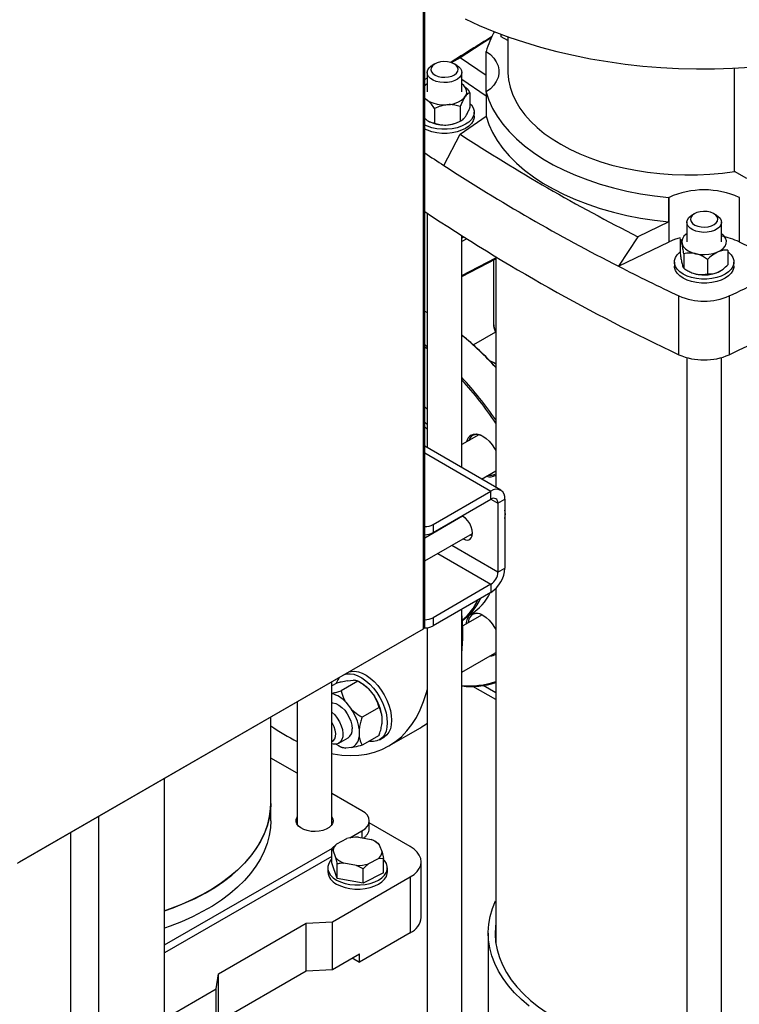
# Model space of a CAD drawing. Units: millimetres. Extents: x 5 to 415, y 5 to 292.
# Drawn here: x 344 to 366, y 199 to 230 of the extents above; entities that cross this region are included whole.
import ezdxf

# ---------------------------------------------------------------- set-up
doc = ezdxf.new("R2010")
doc.units = ezdxf.units.MM

msp = doc.modelspace()

# ---------------------------------------------------------------- linework, layer by layer
at = {"color": 7, "linetype": 'Continuous', "lineweight": 25}
for p, q in [((356.56523869, 211.11120299), (356.56523869, 254.9271509)), ((356.61029919, 211.18932725), (356.61029919, 254.97071987)), ((358.98028031, 229.47499035), (358.98028031, 229.55562627)), ((359.17830218, 229.36067476), (358.98028031, 229.47499035)), ((359.17830218, 229.48297228), (359.17830218, 228.4349548)), ((357.70332343, 228.82702392), (357.42827596, 228.67070781)), ((358.50978545, 228.27219038), (357.70332343, 228.82702392)), ((358.51433555, 229.02278997), (358.50978545, 229.02592036)), ((358.50978545, 228.27219038), (358.50978545, 229.02592036)), ((356.91874347, 228.63658518), (356.83714097, 228.58946175)), ((357.59876432, 228.58946175), (357.51716181, 228.63658518)), ((366.21452661, 225.29874885), (366.21452661, 228.50213634)), ((356.6794911, 228.19715215), (356.61029919, 228.15082775)), ((356.6794911, 228.36969528), (356.6794911, 227.7667113)), ((357.75641418, 227.7667113), (357.75641418, 228.36969528)), ((357.75641418, 228.16238998), (358.50978545, 227.64408206)), ((358.01016419, 227.74055972), (358.01016419, 227.28832173)), ((358.50978545, 227.76371887), (358.51433555, 227.76684927)), ((358.50978545, 227.76371887), (358.50978545, 227.00998889)), ((356.91453229, 227.25182149), (356.91453229, 226.7995835)), ((357.70674384, 227.31360507), (357.70674384, 226.86136708)), ((357.70332343, 226.45515535), (358.50978545, 227.00998889)), ((358.14102957, 227.01298132), (358.14102957, 227.13860298)), ((356.72022865, 226.86121218), (356.72875626, 226.85628769)), ((357.70714902, 226.85628769), (357.74861863, 226.88023537)), ((357.20336011, 225.48307992), (357.70332343, 226.45515535)), ((366.59527642, 225.07894667), (366.21452661, 225.29874885)), ((364.18029697, 224.49595936), (364.17487437, 224.49333265)), ((364.17487437, 223.73960267), (364.17487437, 224.49333265)), ((364.18029697, 223.11412106), (364.18029697, 224.49595936)), ((366.36130839, 224.49333265), (366.3558858, 224.49595936)), ((366.3558858, 224.49595936), (366.3558858, 223.11412106)), ((356.6794911, 224.00729637), (356.6794911, 216.73587399)), ((364.96888221, 223.989339), (364.88727971, 223.94221557)), ((365.64890306, 223.94221557), (365.56730055, 223.989339)), ((364.17487437, 223.73960267), (363.21377036, 223.27404205)), ((364.72962984, 223.72244911), (364.72962984, 223.11946512)), ((365.80655292, 223.11946512), (365.80655292, 223.72244911)), ((357.75641418, 216.11417953), (357.75641418, 223.30587212)), ((363.21377036, 223.27404205), (362.61793728, 222.35731106)), ((362.61793728, 222.35731106), (364.18029697, 223.11412106)), ((364.52850411, 223.2066908), (364.52850411, 222.75445282)), ((366.3558858, 223.11412106), (367.91824548, 222.35731106)), ((358.80655292, 222.65534939), (358.80655292, 215.50794734)), ((364.63552801, 222.74935681), (364.63552801, 222.29711882)), ((366.00767866, 222.85636912), (366.00767866, 222.40413113)), ((357.75641418, 222.0421082), (358.80655292, 222.58603985)), ((358.73955987, 222.55134001), (358.73955987, 220.58662623)), ((364.34501446, 222.49135681), (364.34501446, 222.36573514)), ((365.37511528, 222.57419597), (365.37511528, 222.12195798)), ((366.19116831, 222.36573514), (366.19116831, 222.49135681)), ((364.73735327, 222.23303085), (364.778895, 222.20904152)), ((365.75728776, 222.20904152), (365.76583483, 222.21397724)), ((364.48828132, 219.61601767), (364.48828132, 221.43753179)), ((366.04790145, 221.43753179), (366.04790145, 219.61601767)), ((356.61029919, 220.96195285), (356.6794911, 220.92660322)), ((358.80234364, 220.31639577), (358.11465165, 219.91939964)), ((356.61029919, 219.85768164), (356.6794911, 219.80615458)), ((364.72962984, 219.52681051), (364.72962984, 188.77427411)), ((365.80655292, 188.77427411), (365.80655292, 219.52681051)), ((356.61029919, 217.99937594), (356.6794911, 217.94102345)), ((356.6794911, 217.31010009), (356.61029919, 217.38199767)), ((358.2869525, 217.13265199), (357.75641418, 216.82637874)), ((358.96702992, 215.41530594), (356.61029919, 216.77581764)), ((358.370434, 215.75971344), (358.80655292, 216.01147953)), ((356.86439925, 214.34862915), (358.65936262, 215.38483945)), ((358.65936262, 215.13359612), (358.65936262, 215.38483945)), ((356.86439925, 214.09738583), (358.65936262, 215.13359612)), ((358.87693394, 215.00795404), (359.09450526, 215.13355529)), ((358.87693394, 215.00795404), (358.87693394, 212.87238577)), ((359.09450526, 215.13355529), (359.09450526, 212.99798702)), ((357.78044462, 214.60442127), (356.61029919, 213.92891069)), ((357.49130749, 214.45929225), (357.49004278, 214.43677585)), ((357.7088788, 214.58489349), (357.7076141, 214.5623771)), ((356.86439925, 214.34862915), (356.86439925, 214.09738583)), ((356.61029919, 213.21834499), (358.08811192, 214.07146812)), ((358.0152814, 214.02942395), (358.07927628, 214.00267156)), ((358.87693394, 212.87238577), (359.09450526, 212.99798702)), ((358.65936262, 212.49554119), (356.86439925, 211.4593309)), ((358.65936262, 212.49554119), (358.65936262, 212.24429787)), ((358.80655292, 212.35888882), (358.80655292, 201.38708916)), ((358.65936262, 212.24429787), (356.86439925, 211.20808757)), ((357.75641418, 198.4299464), (357.75641418, 211.72303683)), ((356.86439925, 211.4593309), (356.86439925, 211.20808757)), ((358.38441523, 211.54834246), (357.78403123, 211.20174816)), ((357.97042168, 211.53140084), (358.03600117, 211.56925907)), ((343.97813168, 203.84480846), (356.49958268, 211.07328826)), ((344.04378769, 203.88272319), (356.56523869, 211.11120299)), ((356.49958268, 211.07328826), (356.49958268, 211.07330058)), ((356.6794911, 211.14881782), (356.6794911, 198.80385704)), ((357.75641418, 209.76467378), (358.78216396, 210.35682652)), ((358.80655292, 210.37304687), (358.78216083, 210.35682472)), ((354.21100454, 209.50274176), (354.39412876, 209.51911582)), ((353.73134481, 205.03963573), (353.73134481, 209.47521856)), ((353.88374186, 209.42836703), (353.73134481, 209.34039009)), ((354.53645581, 209.48672949), (354.01428465, 209.1852865)), ((354.62903109, 209.43326956), (354.53657831, 209.48665877)), ((354.86371849, 209.24802744), (355.04684271, 209.02022265)), ((358.80655292, 209.12852912), (358.41658482, 209.35365291)), ((352.65442174, 208.8535241), (352.65442174, 205.03963573)), ((354.15661171, 208.83982339), (354.33973593, 208.6120186)), ((355.18916977, 208.67475954), (354.6669986, 208.37331655)), ((351.83505223, 205.69309662), (351.83505223, 208.38051215)), ((355.28163758, 208.41506329), (355.28163758, 208.17088444)), ((354.57453079, 208.00685924), (354.57453079, 207.76268038)), ((355.49541706, 207.48240007), (356.47448799, 208.04760569)), ((353.94120215, 207.56219875), (354.22948414, 207.72862041)), ((355.18916977, 207.80442713), (354.6669986, 207.50298413)), ((355.20579982, 207.67049046), (355.34178189, 207.74899124)), ((353.92170938, 207.4980816), (354.01416216, 207.4446924)), ((354.33973593, 207.4286094), (354.15661171, 207.41223534)), ((352.65442174, 206.63186333), (351.83505223, 207.10487527)), ((348.54229637, 193.75439441), (348.54229637, 206.47964465)), ((354.66148967, 205.47320767), (353.73134481, 206.01016887)), ((351.83505223, 205.15920455), (351.83505223, 205.69309662)), ((354.88679214, 204.90796123), (354.88679214, 205.15920455)), ((356.15729247, 204.35845577), (354.88679214, 205.09189999)), ((354.28965831, 204.63054776), (354.66148967, 204.84520143)), ((354.55861162, 204.65182356), (354.94786595, 204.57812624)), ((348.54229637, 201.31266633), (353.7433228, 204.31515498)), ((353.72370781, 204.29660857), (353.88543079, 204.44952123)), ((353.88543079, 204.44952123), (354.19061592, 204.60727864)), ((355.10532584, 204.49898664), (355.06224074, 204.52386722)), ((355.10478612, 204.49804496), (355.15413868, 204.46975851)), ((355.19868843, 204.41642078), (355.28275763, 204.18496605)), ((353.72370781, 204.05258816), (348.54229637, 201.06142301)), ((353.72370781, 203.85087397), (353.72370781, 204.29660857)), ((353.76825756, 204.24327085), (353.72370781, 204.29660857)), ((353.85232676, 204.01181611), (353.76825756, 204.24327085)), ((355.28275763, 204.18496605), (355.32730738, 203.99299988)), ((353.8968765, 203.37411535), (353.72370781, 203.85087397)), ((353.8968765, 203.37411535), (353.8968765, 203.81984994)), ((354.49240356, 203.77641333), (354.10314923, 203.85011066)), ((354.69867629, 203.6680456), (354.49240356, 203.77641333)), ((355.1655844, 203.97871567), (354.86039927, 203.82095825)), ((355.32730738, 203.99299988), (355.1655844, 203.97871567)), ((355.32730738, 203.54726528), (355.32730738, 203.99299988)), ((356.49524619, 202.16015321), (356.49524619, 203.88745109)), ((353.60243067, 203.69906963), (353.60243067, 203.57344797)), ((353.74361765, 202.02306159), (356.15729247, 203.41644641)), ((354.69867629, 203.222311), (354.69867629, 203.6680456)), ((355.32730738, 203.54726528), (354.69867629, 203.222311)), ((355.44858452, 203.57344797), (355.44858452, 203.69906963)), ((356.15729247, 203.41644641), (356.15729247, 201.68914853)), ((354.69867629, 203.222311), (353.8968765, 203.37411535)), ((350.21118846, 200.41199523), (352.93082993, 201.98201083)), ((352.93082993, 201.98201083), (353.74361765, 202.02306159)), ((352.93082993, 200.50595628), (352.93082993, 201.98201083)), ((353.74361765, 200.54700705), (353.74361765, 202.02306159)), ((356.15729247, 201.68914853), (354.57990042, 200.77853949)), ((358.57578369, 201.67509182), (358.57578369, 197.94044595)), ((353.74361765, 200.54700705), (354.57990042, 201.02978281)), ((354.57990042, 200.77853949), (354.57990042, 201.02978281)), ((354.36229374, 200.90416115), (354.57990042, 200.77853949)), ((350.14007875, 199.94278286), (350.21118846, 200.41199523)), ((350.21118846, 198.93594068), (352.93082993, 200.50595628)), ((350.21118846, 198.93594068), (350.21118846, 200.41199523)), ((352.93082993, 200.50595628), (353.74361765, 200.54700705)), ((348.54229637, 199.02040273), (350.14007875, 199.94278286)), ((350.14007875, 198.46672832), (350.14007875, 199.94278286))]:
    msp.add_line(p, q, dxfattribs=at)
at = {"color": 8, "linetype": 'Continuous', "lineweight": 25}
for p, q in [((358.51433555, 227.76684927), (358.51433555, 229.02278997)), ((357.75641418, 223.24602106), (357.80837088, 223.27293264)), ((357.90994068, 223.20877138), (357.75641418, 223.12925054)), ((357.75641418, 222.07477784), (358.80655292, 222.61870949)), ((356.61029919, 217.52837615), (356.6794911, 217.46000479)), ((356.61029919, 216.56773859), (358.65936262, 215.38483945)), ((358.65932726, 215.13357571), (358.87693394, 215.00795404)), ((356.82853999, 214.05489842), (356.80410687, 214.06900336)), ((358.87693394, 212.87238577), (357.44397462, 213.69961557)), ((357.00879662, 213.44839266), (358.65936262, 212.49554119)), ((358.80655292, 208.92045008), (358.10169873, 209.32735374)), ((346.50256527, 190.05251325), (346.50256527, 205.30213295)), ((345.63228, 189.85026459), (345.63228, 204.79972796)), ((354.66148967, 204.84520143), (354.66148967, 204.63234572))]:
    msp.add_line(p, q, dxfattribs=at)
at = {"color": 7, "linetype": 'Continuous', "lineweight": 25, "flags": 128}
for points in [[(357.86240653, 230.03270394), (358.29854464, 229.83211904), (358.75096045, 229.64393258), (359.21859732, 229.46858409), (359.70036306, 229.30648309), (360.19513249, 229.15800818), (360.70175005, 229.02350613), (361.21903251, 228.90329108), (361.74577174, 228.7976438), (362.28073751, 228.70681102), (362.82268038, 228.63100489), (363.37033462, 228.57040247), (363.92242116, 228.52514529), (364.47765058, 228.49533905), (365.0347261, 228.48105336), (365.59234667, 228.48232159), (366.14920992, 228.49914079), (366.70401527, 228.53147165)], [(358.66709708, 229.44298982), (358.35400974, 229.24599426), (357.70332343, 228.82702392)], [(358.51433555, 229.02278997), (358.64161247, 228.92299782), (358.74598217, 228.81470708), (358.8257653, 228.6996602), (358.87967813, 228.57970832), (358.90685317, 228.45678151), (358.90685317, 228.33285772), (358.87967813, 228.20993091), (358.8257653, 228.08997903), (358.74598217, 227.97493215), (358.64161247, 227.86664141), (358.51433555, 227.76684927)], [(357.59876432, 228.58946175), (357.65168355, 228.55390193), (357.71181318, 228.49356702), (357.74717858, 228.42702067), (357.75600639, 228.35759978), (357.73785393, 228.2887854), (357.69363145, 228.22402819), (357.62555645, 228.16657534), (357.53704249, 228.11930776), (357.43252804, 228.08459566), (357.31725388, 228.06417965), (357.19700034, 228.05908347), (357.07779744, 228.06956266), (356.9656225, 228.09509175), (356.86610045, 228.13439061), (356.78422174, 228.18548863), (356.72409211, 228.24582354), (356.68872671, 228.3123699), (356.6798989, 228.38179079), (356.69805136, 228.45060516), (356.74227384, 228.51536237), (356.74227384, 228.51536237)], [(356.74227384, 228.51536237), (356.81034884, 228.57281523), (356.83714097, 228.58946175)], [(356.84420501, 228.57836424), (356.80562684, 228.51862159), (356.795148, 228.45515053), (356.81348259, 228.39227652), (356.85938115, 228.33428432), (356.92971576, 228.285126), (357.01969325, 228.24815161), (357.12318178, 228.22588091), (357.23312879, 228.2198316), (357.34204157, 228.23041594), (357.44249789, 228.25691261), (357.52765183, 228.29751592), (357.59170028, 228.34945882), (357.63027844, 228.40920147), (357.64075729, 228.47267253), (357.62242269, 228.53554654), (357.57652414, 228.59353874), (357.50618952, 228.64269706), (357.41621204, 228.67967145), (357.31272351, 228.70194215), (357.2027765, 228.70799146), (357.09386372, 228.69740712), (356.9934074, 228.67091045), (356.90825346, 228.63030714), (356.84420501, 228.57836424)], [(359.17830218, 228.4349548), (359.1796423, 228.36413697), (359.20167021, 228.13952401), (359.25063108, 227.91633395), (359.32628911, 227.69564173), (359.4282799, 227.47851028), (359.55611223, 227.26598538), (359.70917042, 227.05909062), (359.88671729, 226.85882247), (360.08789772, 226.66614548), (360.31174276, 226.48198765), (360.5571743, 226.30723594), (360.82301026, 226.14273202), (361.10797028, 225.98926819), (361.41068191, 225.84758358), (361.7296872, 225.71836059), (362.06344969, 225.6022216), (362.4103619, 225.49972597), (362.76875297, 225.41136736), (363.13689679, 225.33757132), (363.51302024, 225.27869329), (363.89531179, 225.23501684), (364.28193021, 225.20675233), (364.67101342, 225.19403589), (365.06068747, 225.19692877), (365.44907555, 225.21541704), (365.83430706, 225.24941164), (366.21452661, 225.29874885)], [(356.61029919, 227.57591971), (356.65663279, 227.53336227), (356.74949116, 227.47290955), (356.86152839, 227.42448511), (356.98815768, 227.39007145), (357.1241948, 227.37107747), (357.26407037, 227.36828078), (357.40205788, 227.38179589), (357.5325081, 227.41106948), (357.65008039, 227.45490309), (357.74996131, 227.51150216), (357.82806173, 227.57854952), (357.88118422, 227.65330025), (357.90715393, 227.73269404), (357.90490766, 227.8134805), (357.87453737, 227.89235223), (357.81728642, 227.9660802), (357.75641418, 228.01736977)], [(356.6794911, 228.01736977), (356.64394874, 227.98954002), (356.61029919, 227.95750289)], [(358.50978545, 227.76371887), (358.59628088, 227.50858105), (358.71164579, 227.25727806), (358.85538101, 227.01089731), (359.02686456, 226.77050491), (359.22535444, 226.53714106), (359.44999175, 226.31181554), (359.69980447, 226.09550336), (359.97371164, 225.88914051), (360.27052805, 225.69361995), (360.58896933, 225.50978771), (360.92765757, 225.33843925), (361.28512724, 225.180316), (361.65983153, 225.03610219), (362.05014907, 224.90642183), (362.45439092, 224.79183606), (362.87080789, 224.69284071), (363.29759811, 224.60986414), (363.73291482, 224.54326539), (364.17487437, 224.49333265)], [(358.01016419, 227.41211302), (358.05454445, 227.36380821), (358.10957648, 227.27652272), (358.13751698, 227.18504662), (358.13751698, 227.09215935), (358.10957648, 227.00068324), (358.05454445, 226.91339775), (357.97409299, 226.83295502), (357.8706666, 226.76179924), (357.74740782, 226.70209245), (357.60806181, 226.65564881), (357.45686253, 226.6238795), (357.2984041, 226.60774979), (357.13750119, 226.60774979), (356.97904276, 226.6238795), (356.82784348, 226.65564881), (356.68849747, 226.70209245), (356.61029919, 226.73746973)], [(358.14102957, 227.01298132), (358.13751698, 226.96653768), (358.10957648, 226.87506158), (358.05454445, 226.78777609), (357.97409299, 226.70733335), (357.8706666, 226.63617757), (357.74740782, 226.57647079), (357.60806181, 226.53002715), (357.45686253, 226.49825783), (357.2984041, 226.48212813), (357.13750119, 226.48212813), (356.97904276, 226.49825783), (356.82784348, 226.53002715), (356.68849747, 226.57647079), (356.61029919, 226.61184807)], [(358.50978545, 227.00998889), (358.59628088, 226.75485107), (358.71164579, 226.50354808), (358.85538101, 226.25716733), (359.02686456, 226.01677493), (359.22535444, 225.78341108), (359.44999175, 225.55808556), (359.69980447, 225.34177338), (359.97371164, 225.13541053), (360.27052805, 224.93988997), (360.58896933, 224.75605773), (360.92765757, 224.58470927), (361.28512724, 224.42658602), (361.65983153, 224.28237221), (362.05014907, 224.15269185), (362.45439092, 224.03810608), (362.87080789, 223.93911073), (363.29759811, 223.85613416), (363.73291482, 223.78953541), (364.17487437, 223.73960267)], [(365.01576124, 223.44784558), (364.91623919, 223.48714444), (364.83436048, 223.53824246), (364.77423085, 223.59857737), (364.73886545, 223.66512372), (364.73003764, 223.73454462), (364.7481901, 223.80335899), (364.79241258, 223.8681162), (364.86048758, 223.92556905), (364.88727971, 223.94221557)], [(365.06983199, 223.60090544), (365.17332052, 223.57863474), (365.28326752, 223.57258543), (365.3921803, 223.58316976), (365.49263663, 223.60966644), (365.57779057, 223.65026975), (365.64183902, 223.70221264), (365.68041718, 223.7619553), (365.69089603, 223.82542636), (365.67256143, 223.88830037), (365.62666288, 223.94629257), (365.55632826, 223.99545089), (365.46635078, 224.03242527), (365.36286225, 224.05469597), (365.25291524, 224.06074528), (365.14400246, 224.05016095), (365.04354614, 224.02366427), (364.9583922, 223.98306096), (364.89434375, 223.93111807), (364.85576558, 223.87137541), (364.84528674, 223.80790436), (364.86362133, 223.74503035), (364.90951989, 223.68703814), (364.9798545, 223.63787982), (365.06983199, 223.60090544)], [(365.64890306, 223.94221557), (365.70182229, 223.90665576), (365.76195192, 223.84632085), (365.79731732, 223.77977449), (365.80614513, 223.7103536), (365.78799267, 223.64153923), (365.74377019, 223.57678202), (365.67569519, 223.51932916), (365.58718123, 223.47206159), (365.48266678, 223.43734949), (365.36739262, 223.41693348), (365.24713908, 223.41183729), (365.12793618, 223.42231648), (365.01576124, 223.44784558)], [(364.72962984, 223.37012359), (364.7143744, 223.35879123), (364.64225672, 223.28954633), (364.59576078, 223.21333829), (364.57679013, 223.13328707), (364.58612143, 223.05266997), (364.62337267, 222.97478748), (364.68701877, 222.90282811), (364.77445404, 222.83973788), (364.88209889, 222.78809972), (365.00554632, 222.7500277)], [(365.00554632, 222.7500277), (365.13974237, 222.72708049), (365.27919305, 222.72019755), (365.41818922, 222.72966067), (365.55104037, 222.75508244), (365.67230755, 222.79542207), (365.77702608, 222.84902806), (365.86090876, 222.91370578), (365.92052143, 222.98680731), (365.95342353, 223.06533987), (365.95826806, 223.14608832), (365.93485667, 223.22574682), (365.88414783, 223.30105413), (365.80821757, 223.36892716), (365.80655292, 223.37012359)], [(364.52335079, 223.24299724), (364.35316077, 223.18759647), (364.18029697, 223.11412106)], [(366.00767866, 222.81021705), (366.02423173, 222.79700477), (366.10468319, 222.71656203), (366.15971522, 222.62927655), (366.18765572, 222.53780044), (366.18765572, 222.44491317), (366.15971522, 222.35343706), (366.10468319, 222.26615158), (366.02423173, 222.18570884), (365.92080533, 222.11455306), (365.79754656, 222.05484628), (365.65820055, 222.00840264), (365.50700127, 221.97663332), (365.34854284, 221.96050361), (365.18763993, 221.96050361), (365.0291815, 221.97663332), (364.87798222, 222.00840264), (364.73863621, 222.05484628), (364.61537743, 222.11455306), (364.51195103, 222.18570884), (364.43149958, 222.26615158), (364.37646754, 222.35343706), (364.34852705, 222.44491317), (364.34852705, 222.53780044), (364.37646754, 222.62927655), (364.43149958, 222.71656203), (364.51195103, 222.79700477), (364.52850411, 222.81021705)], [(366.19116831, 222.36573514), (366.18765572, 222.31929151), (366.15971522, 222.2278154), (366.10468319, 222.14052992), (366.02423173, 222.06008718), (365.92080533, 221.9889314), (365.79754656, 221.92922461), (365.65820055, 221.88278098), (365.50700127, 221.85101166), (365.34854284, 221.83488195), (365.18763993, 221.83488195), (365.0291815, 221.85101166), (364.87798222, 221.88278098), (364.73863621, 221.92922461), (364.61537743, 221.9889314), (364.51195103, 222.06008718), (364.43149958, 222.14052992), (364.37646754, 222.2278154), (364.34852705, 222.31929151), (364.34501446, 222.36573514)], [(364.778895, 222.20904152), (364.88209889, 222.1599914), (365.00554632, 222.12191938)], [(356.61029919, 219.92495644), (356.6179133, 219.919411), (356.6794911, 219.87399981)], [(356.6794911, 217.4503904), (356.64052259, 217.48951359), (356.61029919, 217.51935752)], [(358.04345409, 217.12530719), (358.12175785, 217.15431105), (358.21109397, 217.15787968), (358.30802931, 217.13587592), (358.4088387, 217.08914538), (358.50964809, 217.01948388), (358.60658343, 216.92956847), (358.69591955, 216.82285456), (358.77422332, 216.7034431), (358.80655292, 216.64380543)], [(357.79771008, 213.90382271), (357.8665058, 213.87573517), (357.93865763, 213.86859436), (358.00061581, 213.88772663), (358.048158, 213.93182813), (358.07804426, 213.99789342), (358.08823791, 214.08142027), (358.07804426, 214.17671646), (358.048158, 214.2772877), (358.00061581, 214.37628024), (357.93865763, 214.4669479), (357.8665058, 214.54311182), (357.78907735, 214.59958156), (357.75641418, 214.61637235)], [(358.04345409, 211.57356157), (358.12175785, 211.60256543), (358.21109397, 211.60613405), (358.30802931, 211.58413029), (358.4088387, 211.53739975), (358.50964809, 211.46773825), (358.60658343, 211.37782285), (358.69591955, 211.27110893), (358.77422332, 211.15169747), (358.80655292, 211.09205981)], [(354.1216789, 209.70055363), (354.18543097, 209.71661908), (354.29516762, 209.72217752), (354.41272722, 209.7030686), (354.53535428, 209.65974021), (354.66017453, 209.59320794), (354.78426229, 209.50503125), (354.90470904, 209.39727692), (355.01869161, 209.27247062), (355.12353835, 209.1335377), (355.21679174, 208.98373465), (355.29626601, 208.82657271), (355.36009833, 208.66573562), (355.40679253, 208.50499327), (355.43525415, 208.34811333), (355.44481606, 208.19877293)], [(354.25766097, 209.77905441), (354.32141304, 209.79511986), (354.43114969, 209.8006783), (354.54870929, 209.78156938), (354.67133636, 209.73824099), (354.79615661, 209.67170872), (354.92024436, 209.58353203), (355.04069111, 209.4757777), (355.15467369, 209.3509714), (355.25952043, 209.21203848), (355.35277382, 209.06223543), (355.43224808, 208.90507349), (355.4960804, 208.7442364), (355.54277461, 208.58349405), (355.57123622, 208.42661411), (355.58079814, 208.27727371)], [(353.73134481, 207.24530393), (353.76502817, 207.23889099), (354.03985486, 207.19968266), (354.307328, 207.18522002), (354.56630221, 207.19556501), (354.81566855, 207.23067333), (355.05435917, 207.29039463), (355.28135197, 207.37447319), (355.49567493, 207.48254896), (355.69641029, 207.61415915), (355.88269846, 207.76874018), (356.05374174, 207.94563011), (356.20880769, 208.14407148), (356.3472323, 208.36321453), (356.4684228, 208.60212084), (356.57186024, 208.8597674), (356.65710169, 209.13505092), (356.6794911, 209.22263103)], [(353.73134481, 208.82332138), (353.76075395, 208.82135159), (353.8514186, 208.79808075), (353.94537499, 208.74972344), (354.03822983, 208.67854078), (354.12564133, 208.5878612), (354.20352222, 208.48192476), (354.26823088, 208.36568496), (354.3167416, 208.24457701), (354.34678608, 208.12426381), (354.35695948, 208.01037106)], [(353.73134481, 208.52831557), (353.8162465, 208.44571925), (353.89687195, 208.34315677), (353.96518405, 208.22899786), (354.01798861, 208.10858046), (354.05281653, 207.98753516), (354.06803931, 207.87152189), (354.06294514, 207.76596532), (354.03777222, 207.67580115), (353.99369762, 207.60524535), (353.9327822, 207.55759703), (353.85787431, 207.53508419), (353.77247656, 207.53875949), (353.73134481, 207.54905925)], [(353.73134481, 207.62134646), (353.77621156, 207.64696235), (353.82004581, 207.70141886), (353.84532548, 207.77666906), (353.85046217, 207.86798472), (353.83513312, 207.96962814), (353.8003015, 208.07521267), (353.74815591, 208.17810407), (353.73134481, 208.20482586)], [(355.44481606, 208.19877293), (355.43525415, 208.06047248), (355.40679253, 207.93645362), (355.36009833, 207.82962326), (355.29626601, 207.7424854), (355.21679174, 207.67708249), (355.12353835, 207.6349475), (355.01869161, 207.61706806), (354.90470904, 207.62386324), (354.8831405, 207.6277602)], [(355.58079814, 208.27727371), (355.57123622, 208.13897326), (355.54277461, 208.0149544), (355.4960804, 207.90812404), (355.43224808, 207.82098618), (355.35277382, 207.75558327), (355.34178189, 207.74899124)], [(348.54229637, 202.3652931), (348.8054289, 202.45968112), (349.15329507, 202.600296), (349.48501217, 202.7533645), (349.7992445, 202.91827027), (350.09472674, 203.09434928), (350.3702691, 203.28089253), (350.62476206, 203.47714888), (350.85718087, 203.68232806), (351.06658967, 203.8956039), (351.25214523, 204.11611761), (351.41310039, 204.34298125), (351.54880704, 204.57528134), (351.65871873, 204.81208247), (351.7423929, 205.05243114), (351.79949262, 205.29535953), (351.82978795, 205.53988948), (351.83505223, 205.69309662)], [(351.83505223, 205.69309662), (351.82473555, 205.47866062), (351.78772345, 205.23443894), (351.72395437, 204.99206411), (351.63368508, 204.75251209), (351.51727906, 204.51674747), (351.37520505, 204.28571959), (351.20803511, 204.06035872), (351.01644239, 203.84157232), (350.80119836, 203.63024135), (350.56316973, 203.42721676), (350.30331497, 203.23331608), (350.02268041, 203.04932007), (349.72239606, 202.87596961), (349.40367108, 202.71396272), (349.06778886, 202.56395176), (348.71610186, 202.42654076), (348.54229637, 202.3652931)], [(353.73134481, 205.27877338), (353.75947001, 205.22196638), (353.76959478, 205.15018575), (353.75275317, 205.07882682), (353.70973265, 205.01122627), (353.64254484, 204.95054502), (353.55433135, 204.89962045), (353.44921695, 204.86083376), (353.33211667, 204.83599854), (353.208506, 204.82627608), (353.08416482, 204.83212099), (352.96490719, 204.85325996), (352.85630948, 204.88870456), (352.76344958, 204.93679744), (352.69066952, 204.99528982), (352.64137242, 205.06144668), (352.61786336, 205.13217459), (352.62124158, 205.20416639), (352.65134914, 205.27405582), (352.65442174, 205.27877338)], [(354.66148967, 204.84520143), (354.75715338, 204.91249388), (354.82823794, 204.98926729), (354.87201159, 205.07257129), (354.88679214, 205.15920455), (354.87201159, 205.24583782), (354.82823794, 205.32914182), (354.75715338, 205.40591522), (354.66148967, 205.47320767)], [(351.83505223, 205.15920455), (351.82473555, 204.94476855), (351.78772345, 204.70054687), (351.72395437, 204.45817204), (351.63368508, 204.21862002), (351.51727906, 203.9828554), (351.37520505, 203.75182752), (351.20803511, 203.52646666), (351.01644239, 203.30768025), (350.80119836, 203.09634928), (350.56316973, 202.8933247), (350.30331497, 202.69942401), (350.02268041, 202.515428), (349.72239606, 202.34207754), (349.40367108, 202.18007065), (349.06778886, 202.03005969), (348.71610186, 201.89264869), (348.54229637, 201.83140103)], [(356.15729247, 203.41644641), (356.27488118, 203.49592662), (356.36948448, 203.58504747), (356.43877294, 203.68161449), (356.48104042, 203.7832499), (356.49524619, 203.88745109), (356.48104042, 203.99165227), (356.43877294, 204.09328768), (356.36948448, 204.1898547), (356.27488118, 204.27897555), (356.15729247, 204.35845577)], [(353.72370781, 203.96310421), (353.68891579, 203.92427486), (353.63388375, 203.83698937), (353.60594326, 203.74551327), (353.60594326, 203.65262599), (353.63388375, 203.56114989), (353.68891579, 203.4738644), (353.76936724, 203.39342166), (353.87279364, 203.32226588)], [(353.87279364, 203.32226588), (353.99605242, 203.2625591), (354.13539843, 203.21611546), (354.2865977, 203.18434614), (354.44505614, 203.16821644), (354.60595905, 203.16821644), (354.76441748, 203.18434614), (354.91561676, 203.21611546), (355.05496276, 203.2625591), (355.17822154, 203.32226588), (355.28164794, 203.39342166), (355.3620994, 203.4738644), (355.41713143, 203.56114989), (355.44507193, 203.65262599), (355.44507193, 203.74551327), (355.41713143, 203.83698937), (355.3620994, 203.92427486), (355.32274036, 203.96767343)], [(353.87279364, 203.19664422), (353.99605242, 203.13693743), (354.13539843, 203.0904938), (354.2865977, 203.05872448), (354.44505614, 203.04259477), (354.60595905, 203.04259477), (354.76441748, 203.05872448), (354.91561676, 203.0904938), (355.05496276, 203.13693743), (355.17822154, 203.19664422), (355.28164794, 203.2678), (355.3620994, 203.34824274), (355.41713143, 203.43552822), (355.44507193, 203.52700433), (355.44858452, 203.57344797)], [(359.84766619, 199.40921196), (359.60963756, 199.61223654), (359.39439353, 199.82356751), (359.20280081, 200.04235392), (359.03563087, 200.26771479), (358.89355685, 200.49874266), (358.77715084, 200.73450728), (358.68688154, 200.9740593), (358.62311246, 201.21643413), (358.58610037, 201.46065582), (358.57599429, 201.70574096), (358.59283492, 201.95070269), (358.63655446, 202.19455463), (358.70697686, 202.43631488), (358.80381855, 202.67500995), (358.80655292, 202.68088258)], [(358.80655292, 201.96309448), (358.79772884, 201.88702673), (358.78753459, 201.64479952), (358.80452204, 201.40269936), (358.84861995, 201.1617417), (358.91964336, 200.92293722), (359.01729436, 200.68728754), (359.14116337, 200.45578105), (359.29073085, 200.22938877), (359.46536946, 200.00906027), (359.6643467, 199.79571969), (359.886828, 199.59026185), (360.13188018, 199.39354851), (360.39847541, 199.20640475), (360.68549551, 199.02961553)]]:
    msp.add_lwpolyline(points, dxfattribs=at)
at = {"color": 8, "linetype": 'Continuous', "lineweight": 25, "flags": 128}
msp.add_lwpolyline([(358.61704417, 219.4316699), (358.76622846, 219.35958231), (358.80655292, 219.3380808)], dxfattribs=at)
at = {"color": 7, "linetype": 'Continuous', "lineweight": 25}
for centre, radius, start, end in [((387.89586587, 181.41765281), 56.23897617, 121.296161413, 122.81917222), ((361.11285742, 228.28270708), 2.70709247, 149.984393353, 164.065218411), ((357.21795264, 227.7865617), 1.05105796, 242.261793172, 297.738206828), ((389.91691957, 275.89352597), 59.00735773, 236.9120973483, 243.0932791844), ((386.58660961, 270.57566342), 53.82115233, 236.154074531, 236.910911959), ((389.73426705, 275.58181538), 59.73393676, 237.0028897696, 243.0024867631), ((365.26809138, 222.07022081), 2.6584778, 65.846702012, 114.153297988), ((340.81063141, 273.58520424), 59.57846002, 295.0619042731, 304.9327191942), ((390.29065492, 274.63402952), 60.767953, 236.3412475173, 244.8743394443), ((365.39475862, 221.08200271), 2.24794805, 64.687343844, 79.44456564), ((393.12676895, 282.03458677), 67.02362305, 242.9225053986, 244.7043350162), ((337.40941382, 282.03458677), 67.02362305, 295.2956649838, 297.0774946014), ((365.26661164, 223.15608953), 1.06661286, 255.832285071, 297.389176944), ((365.26809138, 223.21313562), 1.93929696, 246.289869199, 293.710130801), ((352.33231539, 213.44684681), 8.67895381, 41.75753391, 51.319904251), ((352.2600258, 213.39997947), 8.75653266, 41.615680199, 51.12009689), ((365.26809138, 221.3916215), 1.93929696, 246.289869199, 293.710130801), ((350.23905194, 211.8395231), 10.31911593, 33.875024675, 43.240130915), ((350.21923832, 211.82203366), 10.29176688, 33.447956824, 42.916230531), ((358.21238901, 216.86285194), 0.31212461, 122.768222014, 171.007956163), ((358.24128151, 216.86803876), 0.28347647, 122.281809674, 163.289090791), ((358.23207115, 216.7932026), 0.34514597, 56.473616883, 114.32866356), ((358.65155211, 216.14244949), 0.26720745, 255.599785977, 305.455935701), ((358.63102945, 216.11755149), 0.29384614, 247.678399622, 306.678997009), ((358.82922872, 215.17658741), 0.26874412, 350.78596301, 129.203285236), ((358.74429567, 215.02947011), 0.13437206, 350.78596301, 129.203285236), ((358.50465709, 214.66721738), 0.60340204, 347.833032317, 12.166967683), ((356.60543187, 214.8335795), 0.54976444, 270.507272429, 298.102575347), ((356.60543187, 214.58233617), 0.54976444, 270.507272429, 298.102575347), ((358.14975688, 213.04097831), 0.94572604, 302.60547834, 357.394521514), ((358.40455975, 212.89388141), 0.47286302, 302.60547834, 357.394521514), ((356.7493062, 212.66947475), 1.64105452, 308.63506944, 336.261775969), ((356.7636651, 212.65843623), 1.62347258, 308.48245553, 336.414389879), ((356.88088778, 212.6890134), 1.58794418, 304.253166328, 336.628696833), ((357.25582695, 212.87504468), 1.52110088, 300.85726054, 334.86868742), ((356.60543187, 211.94428124), 0.54976444, 270.507272429, 298.102575347), ((351.81610746, 210.97201531), 5.97299965, 354.002549939, 5.997450061), ((358.25123243, 211.28077653), 0.35901938, 125.361864424, 182.611953158), ((358.27979752, 211.28512895), 0.33077769, 125.040178171, 177.922586928), ((358.23207115, 211.24145698), 0.34514597, 56.4736184, 114.328663735), ((356.60400661, 211.69666136), 0.55363226, 269.2876532, 298.056045772), ((358.64500636, 210.53216418), 0.25866952, 268.443171518, 308.647611365), ((354.32625372, 209.25962527), 0.4962236, 132.665057627, 162.236517233), ((354.05845945, 208.46911311), 1.12033462, 44.047262488, 59.383664035), ((357.99771334, 211.84293082), 2.49818852, 264.457179037, 288.891098696), ((358.03465285, 211.861148), 2.53595583, 263.700970592, 287.721005603), ((353.48915891, 208.23554422), 0.90035912, 42.156154069, 74.395937283), ((353.82306467, 208.19728233), 1.47474183, 8.492152968, 33.919206772), ((353.11595789, 207.78907827), 1.47474183, 8.492152968, 33.919206772), ((355.3534785, 213.06765359), 6.08032854, 234.643842966, 243.647028742), ((354.05434163, 207.97757474), 0.30438982, 305.12687013, 6.185310263), ((355.41187984, 209.88776504), 2.12492883, 300.004475304, 306.622702346), ((354.18195122, 207.78905096), 0.39346426, 293.641588003, 356.157069004), ((354.27344635, 208.10432605), 0.7018831, 234.121398464, 260.418008379), ((354.5225045, 203.40779228), 1.24455517, 88.337497322, 105.466353965), ((354.51994636, 204.93995199), 0.36823801, 300.752691647, 355.016132351), ((354.09989276, 204.19127397), 0.33568674, 129.708007306, 171.089175653), ((354.72874213, 203.96286274), 0.653119, 43.983351619, 70.396831206), ((354.32227305, 204.46537416), 0.653119, 223.983351619, 250.396831206), ((354.95112242, 204.23696293), 0.33568674, 309.708007306, 351.089175653), ((354.52851069, 205.02044462), 1.24455517, 268.337497322, 285.466353965), ((354.06384574, 203.61912413), 0.46367034, 185.65337655, 245.666764408), ((355.9226997, 202.21421881), 0.57509353, 294.074306848, 354.605552194)]:
    msp.add_arc(centre, radius, start, end, dxfattribs=at)
at = {"color": 8, "linetype": 'Continuous', "lineweight": 25}
msp.add_arc((359.33090707, 220.59107224), 0.59136392, 180.430766537, 207.540270747, dxfattribs=at)
at = {"color": 7, "linetype": 'Continuous', "lineweight": 25}
for points, knots in [([(356.61029919, 227.95685609), (356.61907856, 227.96749307), (356.64560473, 227.99963188), (356.6706409, 228.01463456), (356.68739085, 228.02467179)], [0, 0, 0, 0, 0.3309701359, 1, 1, 1, 1]), ([(357.84929126, 227.92975278), (357.86391788, 227.91732362), (357.92075915, 227.86902204), (357.97206245, 227.79530649), (358.01016419, 227.74055972)], [0, 0, 0, 0, 0.2573239213, 1, 1, 1, 1]), ([(356.91453229, 227.25182149), (356.88108927, 227.29689119), (356.81305977, 227.38857159), (356.70839258, 227.50104928), (356.64046555, 227.53607847), (356.61029919, 227.55163492)], [0, 0, 0, 0, 0.3496027668, 0.711158896, 1, 1, 1, 1]), ([(358.01016419, 227.74055972), (357.99724832, 227.73551922), (357.96794768, 227.72408447), (357.91905526, 227.68855113), (357.8650997, 227.62783655), (357.81116258, 227.54235314), (357.7581894, 227.43736713), (357.72435052, 227.35596128), (357.70674384, 227.31360507)], [0, 0, 0, 0, 0.1352558212, 0.3068382773, 0.4835486413, 0.6470981499, 0.816381915, 1, 1, 1, 1]), ([(357.70674384, 227.31360507), (357.65247566, 227.32984781), (357.54208381, 227.36288866), (357.33722759, 227.38162636), (357.11748611, 227.34355723), (356.9768659, 227.27999647), (356.91453229, 227.25182149)], [0, 0, 0, 0, 0.2164589695, 0.440318946, 0.7519066395, 1, 1, 1, 1]), ([(357.70674384, 226.86136708), (357.72435106, 226.86856009), (357.75767411, 226.88217341), (357.81058683, 226.92591541), (357.86394372, 226.9911153), (357.91846475, 227.08278041), (357.96741538, 227.18469996), (357.9972487, 227.25701499), (358.01016419, 227.28832173)], [0, 0, 0, 0, 0.1836177782, 0.347510937, 0.516444905, 0.6875748938, 0.8647444048, 1, 1, 1, 1]), ([(356.61029919, 226.94864486), (356.61998714, 226.93855163), (356.68141151, 226.8745577), (356.78959164, 226.81900148), (356.87615902, 226.80554738), (356.91453229, 226.7995835)], [0, 0, 0, 0, 0.094407866, 0.5985724473, 1, 1, 1, 1]), ([(356.91453229, 226.7995835), (356.96880046, 226.78334076), (357.07919231, 226.75029991), (357.28404853, 226.73156221), (357.50379002, 226.76963134), (357.64441023, 226.8331921), (357.70674384, 226.86136708)], [0, 0, 0, 0, 0.21645896954, 0.440318946, 0.75190663947, 1, 1, 1, 1]), ([(364.63552801, 222.74935681), (364.62819664, 222.80116021), (364.61328324, 222.90653824), (364.58560817, 223.05951339), (364.55592217, 223.16543569), (364.53692507, 223.19402004), (364.52850411, 223.2066908)], [0, 0, 0, 0, 0.2164589695, 0.440318946, 0.7519066395, 1, 1, 1, 1]), ([(364.52850411, 222.75445282), (364.53583547, 222.70264941), (364.55074887, 222.59727139), (364.57842394, 222.44429623), (364.60810994, 222.33837394), (364.62710704, 222.30978959), (364.63552801, 222.29711882)], [0, 0, 0, 0, 0.2164589695, 0.440318946, 0.7519066395, 1, 1, 1, 1]), ([(365.37511528, 222.57419597), (365.33219766, 222.60194322), (365.25097271, 222.65445704), (365.12199793, 222.71571646), (364.99194048, 222.75639941), (364.85904543, 222.7729273), (364.73972826, 222.76814668), (364.66700952, 222.7550337), (364.63552801, 222.74935681)], [0, 0, 0, 0, 0.18361777822, 0.34751093703, 0.516444905, 0.68757489377, 0.86474440478, 1, 1, 1, 1]), ([(366.00767866, 222.85636912), (365.96434672, 222.8575147), (365.87620128, 222.85984505), (365.71262812, 222.8215927), (365.53716941, 222.72239252), (365.42488729, 222.61971187), (365.37511528, 222.57419597)], [0, 0, 0, 0, 0.2164589695, 0.440318946, 0.7519066395, 1, 1, 1, 1]), ([(365.37511528, 222.12195798), (365.41844722, 222.12081239), (365.50659267, 222.11848204), (365.67016582, 222.15673439), (365.84562453, 222.25593457), (365.95790665, 222.35861523), (366.00767866, 222.40413113)], [0, 0, 0, 0, 0.2164589695, 0.440318946, 0.7519066395, 1, 1, 1, 1]), ([(364.63552801, 222.29711882), (364.66701044, 222.27652872), (364.73843078, 222.22981849), (364.85760608, 222.16832839), (364.98912279, 222.12197212), (365.12059454, 222.10042126), (365.24971668, 222.10028589), (365.33219898, 222.11454094), (365.37511528, 222.12195798)], [0, 0, 0, 0, 0.1352558212, 0.3068382773, 0.4835486413, 0.6470981499, 0.816381915, 1, 1, 1, 1]), ([(358.74278481, 220.6007575), (358.74163656, 220.58196009), (358.73802396, 220.52282015), (358.76024155, 220.42426438), (358.78373613, 220.34430561), (358.80624261, 220.30666741), (358.80655292, 220.30614846)], [0, 0, 0, 0, 0.1878115325, 0.5908878044, 0.9943593155, 1, 1, 1, 1]), ([(356.56523869, 211.11120299), (356.57609476, 211.12037458), (356.5978118, 211.13872192), (356.61080257, 211.16597244), (356.60903232, 211.18453559), (356.60857955, 211.18928347)], [0, 0, 0, 0, 0.4265705989, 0.8533343312, 1, 1, 1, 1]), ([(354.53645581, 209.48672949), (354.51019033, 209.49878214), (354.47447628, 209.51517053), (354.41093843, 209.51829042), (354.39412876, 209.51911582)], [0, 0, 0, 0, 0.7354385073, 1, 1, 1, 1]), ([(354.21100454, 209.50274176), (354.14802018, 209.49065632), (354.04529837, 209.47094606), (353.92880628, 209.44024398), (353.88374186, 209.42836703)], [0, 0, 0, 0, 0.6131547417, 1, 1, 1, 1]), ([(354.86371849, 209.24802744), (354.80073413, 209.30228712), (354.69801232, 209.39077975), (354.58152023, 209.45996537), (354.53645581, 209.48672949)], [0, 0, 0, 0, 0.6131547417, 1, 1, 1, 1]), ([(353.73134481, 209.12013314), (353.78008566, 209.12956846), (353.86867577, 209.14671785), (353.96910842, 209.17332029), (354.01428465, 209.1852865)], [0, 0, 0, 0, 0.5501838748, 1, 1, 1, 1]), ([(354.01428465, 209.1852865), (354.04055014, 209.09885142), (354.07626419, 208.98132279), (354.13980204, 208.86942676), (354.15661171, 208.83982339)], [0, 0, 0, 0, 0.73543850729, 1, 1, 1, 1]), ([(355.18916977, 208.67475954), (355.16290428, 208.76119462), (355.12719023, 208.87872326), (355.06365238, 208.99061928), (355.04684271, 209.02022265)], [0, 0, 0, 0, 0.7354385073, 1, 1, 1, 1]), ([(354.33973593, 208.6120186), (354.40272029, 208.55775892), (354.5054421, 208.46926629), (354.62193419, 208.40008068), (354.6669986, 208.37331655)], [0, 0, 0, 0, 0.6131547417, 1, 1, 1, 1]), ([(355.28163758, 208.41506329), (355.27689057, 208.4409677), (355.25886403, 208.53933856), (355.21873296, 208.61731613), (355.18916977, 208.67475954)], [0, 0, 0, 0, 0.2633341249, 1, 1, 1, 1]), ([(354.6669986, 208.37331655), (354.6615689, 208.3573486), (354.63799439, 208.28801951), (354.60085725, 208.16401583), (354.5833569, 208.05954694), (354.57453079, 208.00685924)], [0, 0, 0, 0, 0.1291650137, 0.5608042463, 1, 1, 1, 1]), ([(355.18916977, 207.80442713), (355.19459947, 207.82039508), (355.21817398, 207.88972417), (355.25531112, 208.01372784), (355.27281147, 208.11819674), (355.28163758, 208.17088444)], [0, 0, 0, 0, 0.1291650137, 0.5608042463, 1, 1, 1, 1]), ([(354.57453079, 207.76268038), (354.5792778, 207.73677598), (354.59730434, 207.63840512), (354.63743541, 207.56042755), (354.6669986, 207.50298413)], [0, 0, 0, 0, 0.2633341249, 1, 1, 1, 1]), ([(354.15661171, 207.41223534), (354.12008379, 207.41542288), (354.06051005, 207.42062147), (354.02717872, 207.43792708), (354.01428465, 207.44462167)], [0, 0, 0, 0, 0.6131547417, 1, 1, 1, 1]), ([(354.6669986, 207.50298413), (354.58169649, 207.48095566), (354.46570838, 207.45100282), (354.36609088, 207.43329438), (354.33973593, 207.4286094)], [0, 0, 0, 0, 0.7354385073, 1, 1, 1, 1]), ([(355.15413868, 204.46975851), (355.1568014, 204.46765117), (355.17111857, 204.45632021), (355.18631678, 204.43432517), (355.19868843, 204.41642078)], [0, 0, 0, 0, 0.18598063357, 1, 1, 1, 1]), ([(353.8968765, 203.81984994), (353.89421379, 203.8324043), (353.87989662, 203.89990786), (353.8646984, 203.96159863), (353.85232676, 204.01181611)], [0, 0, 0, 0, 0.18598063357, 1, 1, 1, 1]), ([(354.10314923, 203.85011066), (354.0697175, 203.8476701), (353.998915, 203.84250143), (353.93212788, 203.82767539), (353.8968765, 203.81984994)], [0, 0, 0, 0, 0.4721830046, 1, 1, 1, 1]), ([(354.86039927, 203.82095825), (354.83418795, 203.79863884), (354.77867703, 203.75137026), (354.72631425, 203.69683188), (354.69867629, 203.6680456)], [0, 0, 0, 0, 0.4721830046, 1, 1, 1, 1])]:
    msp.add_open_spline(points, degree=3, knots=knots, dxfattribs=at)

doc.saveas('drawing.dxf')
